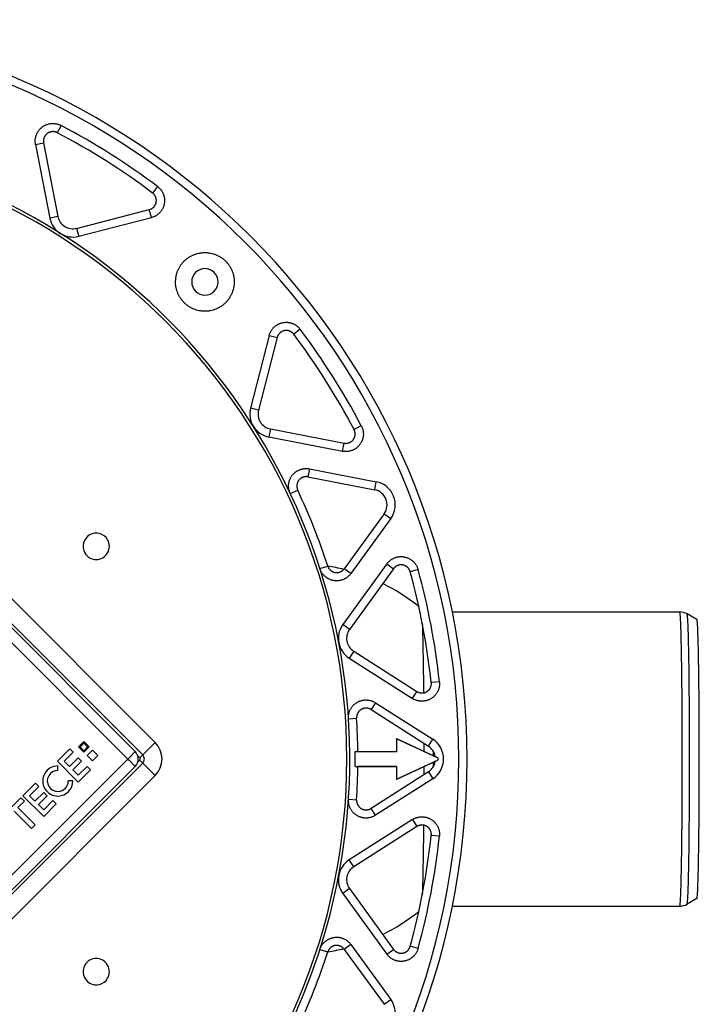
# Model space of a CAD drawing. Units: millimetres. Extents: x -57 to 1047, y 0 to 637.
# Drawn here: x 489 to 604, y 84 to 252 of the extents above; entities that cross this region are included whole.
import ezdxf

# ---------------------------------------------------------------- set-up
doc = ezdxf.new("R2010")
doc.units = ezdxf.units.MM
for name, color, linetype in [('AT110_007_00_oben_4_BL24', 7, 'CONTINUOUS'), ('AT110_012_00_oben_4_BL30', 7, 'CONTINUOUS'), ('AT110_021_00_oben_4_BL29', 7, 'CONTINUOUS'), ('AT110_023_00_oben_4_BL31', 7, 'CONTINUOUS'), ('AT110_050_00_oben_4_BL32', 7, 'CONTINUOUS'), ('AT116_101_01_oben_4_BL28', 7, 'CONTINUOUS')]:
    doc.layers.add(name, color=color, linetype=linetype)

# ---------------------------------------------------------------- blocks, each defined once
blk = doc.blocks.new('AT110_007_00_OBEN_4_BL24', base_point=(404.49, -29.81))
at = {"layer": 'AT110_007_00_oben_4_BL24', "color": 7, "linetype": 'Continuous'}
for p, q in [((394.06, -4.74), (432.82, -4.74)), ((435.75, -6.04), (434.07, -5.07)), ((435.75, -53.59), (434.07, -54.55)), ((394.06, -54.89), (432.82, -54.89))]:
    blk.add_line(p, q, dxfattribs=at)
at = {"layer": 'AT110_007_00_oben_4_BL24', "color": 9, "linetype": 'Continuous'}
for p, q in [((432.82, -4.74), (432.82, -4.74)), ((434.07, -5.07), (434.07, -5.07)), ((390.78, -28.42), (390.78, -29.24)), ((390.78, -30.39), (390.78, -31.21))]:
    blk.add_line(p, q, dxfattribs=at)
at = {"layer": 'AT110_007_00_oben_4_BL24', "color": 7, "linetype": 'Continuous'}
for centre, radius, start, end in [((367.51, -29.83), 33.32, 76.0414, 80.823), ((367.51, -29.81), 33.3, 51.2455, 63.8369), ((432.82, -7.25), 2.51, 59.9911, 89.9968), ((432.82, -52.38), 2.51, 270.0031, 300.0089), ((367.51, -29.81), 33.3, 296.1635, 308.754), ((367.51, -29.79), 33.32, 279.1769, 283.9586)]:
    blk.add_arc(centre, radius, start, end, dxfattribs=at)
at = {"layer": 'AT110_007_00_oben_4_BL24', "color": 9, "linetype": 'Continuous'}
for points, knots in [([(433.26, -29.81), (433.26, -28.18), (433.25, -24.98), (433.23, -21.04), (433.21, -18.03), (433.19, -15.93), (433.16, -13.96), (433.13, -12.14), (433.1, -10.49), (433.07, -9.03), (433.03, -7.77), (433, -6.85), (432.97, -6.22), (432.95, -5.84), (432.93, -5.51), (432.91, -5.24), (432.89, -5.03), (432.87, -4.88), (432.85, -4.79), (432.84, -4.75), (432.82, -4.74), (432.82, -4.74)], [0, 0, 0, 0, 0.194908, 0.38236, 0.471017, 0.55514, 0.633919, 0.706594, 0.772467, 0.830904, 0.881345, 0.923307, 0.940977, 0.956386, 0.969496, 0.980275, 0.988704, 0.99477, 0.998477, 0.999476, 1, 1, 1, 1]), ([(388.94, -6.64), (388.96, -7.36), (389.01, -9), (389.09, -12.97), (389.13, -16.21), (389.15, -18.54)], [0, 0, 0, 0, 0.18217, 0.414123, 1, 1, 1, 1]), ([(434.5, -29.81), (434.5, -28.21), (434.5, -25.08), (434.48, -21.21), (434.45, -18.26), (434.43, -16.19), (434.41, -14.25), (434.38, -12.46), (434.35, -10.84), (434.32, -9.39), (434.28, -8.14), (434.25, -7.23), (434.22, -6.6), (434.2, -6.22), (434.18, -5.88), (434.16, -5.61), (434.14, -5.39), (434.12, -5.23), (434.1, -5.14), (434.09, -5.09), (434.08, -5.08), (434.07, -5.07)], [0, 0, 0, 0, 0.193708, 0.380099, 0.46832, 0.552092, 0.630617, 0.703146, 0.768994, 0.827533, 0.87821, 0.920547, 0.938457, 0.954139, 0.967558, 0.97868, 0.987484, 0.993957, 0.998097, 0.99931, 1, 1, 1, 1]), ([(432.82, -54.89), (432.82, -54.89), (432.84, -54.88), (432.85, -54.84), (432.87, -54.75), (432.89, -54.6), (432.91, -54.39), (432.93, -54.12), (432.95, -53.79), (432.97, -53.4), (433, -52.77), (433.03, -51.85), (433.07, -50.59), (433.1, -49.13), (433.13, -47.48), (433.16, -45.67), (433.19, -43.69), (433.21, -41.59), (433.23, -38.58), (433.25, -34.64), (433.26, -31.44), (433.26, -29.81)], [0, 0, 0, 0, 0.000523, 0.001522, 0.005232, 0.011298, 0.019728, 0.030511, 0.043624, 0.059035, 0.076712, 0.118683, 0.169139, 0.227591, 0.29348, 0.366173, 0.444962, 0.529086, 0.617731, 0.805143, 1, 1, 1, 1]), ([(434.07, -54.55), (434.08, -54.55), (434.09, -54.53), (434.1, -54.49), (434.12, -54.39), (434.14, -54.23), (434.16, -54.01), (434.18, -53.74), (434.2, -53.41), (434.22, -53.02), (434.25, -52.39), (434.28, -51.48), (434.32, -50.23), (434.35, -48.78), (434.38, -47.16), (434.41, -45.37), (434.43, -43.43), (434.45, -41.37), (434.48, -38.41), (434.5, -34.55), (434.5, -31.41), (434.5, -29.81)], [0, 0, 0, 0, 0.000689, 0.001903, 0.006046, 0.012519, 0.021324, 0.032451, 0.045872, 0.061558, 0.079474, 0.12182, 0.172512, 0.231067, 0.296931, 0.369478, 0.448012, 0.531783, 0.619993, 0.806344, 1, 1, 1, 1]), ([(389.15, -41.08), (389.13, -43.41), (389.09, -46.65), (389.01, -50.61), (388.96, -52.26), (388.94, -52.98)], [0, 0, 0, 0, 0.585732, 0.817714, 1, 1, 1, 1])]:
    blk.add_open_spline(points, degree=3, knots=knots, dxfattribs=at)
at = {"layer": 'AT110_007_00_oben_4_BL24', "color": 7, "linetype": 'Continuous'}
for points, knots in [([(436.16, -29.81), (436.16, -28.28), (436.15, -25.26), (436.13, -21.55), (436.11, -18.71), (436.09, -16.72), (436.06, -14.86), (436.04, -13.14), (436.01, -11.58), (435.98, -10.19), (435.94, -8.99), (435.91, -8.11), (435.89, -7.51), (435.87, -7.14), (435.85, -6.82), (435.83, -6.55), (435.81, -6.35), (435.79, -6.19), (435.77, -6.1), (435.76, -6.06), (435.75, -6.04), (435.75, -6.04)], [0, 0, 0, 0, 0.193745, 0.380135, 0.468354, 0.55212, 0.630637, 0.703163, 0.769007, 0.827542, 0.878217, 0.920549, 0.938459, 0.95414, 0.967558, 0.97868, 0.987484, 0.993956, 0.998097, 0.999311, 1, 1, 1, 1]), ([(435.75, -53.59), (435.75, -53.58), (435.76, -53.57), (435.77, -53.52), (435.79, -53.43), (435.81, -53.28), (435.83, -53.07), (435.85, -52.81), (435.87, -52.49), (435.89, -52.12), (435.91, -51.51), (435.94, -50.64), (435.98, -49.43), (436.01, -48.05), (436.04, -46.49), (436.06, -44.77), (436.09, -42.9), (436.11, -40.92), (436.13, -38.08), (436.15, -34.36), (436.16, -31.35), (436.16, -29.81)], [0, 0, 0, 0, 0.000689, 0.001903, 0.006044, 0.012516, 0.02132, 0.032442, 0.04586, 0.061541, 0.079451, 0.121783, 0.172458, 0.230993, 0.296837, 0.369363, 0.44788, 0.531646, 0.619865, 0.806255, 1, 1, 1, 1])]:
    blk.add_open_spline(points, degree=3, knots=knots, dxfattribs=at)
at = {"layer": 'AT110_007_00_oben_4_BL24', "color": 9, "linetype": 'Continuous'}
for points in [[(389.19, -27.12), (389.19, -27.58), (389.19, -28.04), (389.19, -28.5)], [(389.19, -31.13), (389.19, -31.59), (389.19, -32.05), (389.19, -32.51)]]:
    blk.add_open_spline(points, degree=3, dxfattribs=at)
blk = doc.blocks.new('AT116_101_01_OBEN_4_BL28', base_point=(270.58, -29.81))
at = {"layer": 'AT116_101_01_oben_4_BL28', "color": 7, "linetype": 'Continuous'}
for p, q in [((340.01, -28.54), (271.85, 39.63)), ((328.86, -28.1), (326.75, -30.2)), ((329.43, -28.67), (328.86, -28.1)), ((331.25, -26.85), (330.34, -27.76)), ((330.34, -27.76), (331.25, -28.67)), ((330.62, -27.76), (331.25, -27.13)), ((331.25, -28.39), (330.62, -27.76)), ((332.17, -27.76), (331.25, -26.85)), ((331.25, -27.13), (331.88, -27.76)), ((331.25, -28.67), (332.17, -27.76)), ((331.88, -27.76), (331.25, -28.39)), ((332.73, -28.33), (331.82, -29.24)), ((333.64, -29.24), (332.73, -28.33)), ((326.75, -30.2), (330.29, -33.74)), ((327.9, -30.2), (329.43, -28.67)), ((328.81, -31.11), (327.9, -30.2)), ((330.29, -29.63), (328.81, -31.11)), ((329.38, -31.68), (330.86, -30.2)), ((330.86, -30.2), (330.29, -29.63)), ((331.82, -29.24), (332.73, -30.15)), ((332.73, -30.15), (333.64, -29.24)), ((271.85, -99.25), (340.01, -31.08)), ((326.82, -31.76), (326.82, -30.98)), ((330.29, -32.59), (329.38, -31.68)), ((331.82, -31.06), (330.29, -32.59)), ((330.29, -33.74), (332.39, -31.64)), ((332.39, -31.64), (331.82, -31.06)), ((329.39, -33.55), (328.61, -33.55)), ((323.03, -33.93), (320.88, -36.08)), ((322.02, -36.08), (323.6, -34.5)), ((323.6, -34.5), (323.03, -33.93)), ((320.54, -36.41), (317.72, -39.23)), ((321.12, -36.99), (320.54, -36.41)), ((320.88, -36.08), (324.41, -39.62)), ((322.93, -36.99), (322.02, -36.08)), ((324.41, -35.51), (322.93, -36.99)), ((323.5, -37.56), (324.99, -36.08)), ((324.99, -36.08), (324.41, -35.51)), ((325.99, -36.89), (324.41, -38.47)), ((326.56, -37.47), (325.99, -36.89)), ((320.02, -38.09), (321.12, -36.99)), ((322.98, -41.05), (320.02, -38.09)), ((324.41, -38.47), (323.5, -37.56)), ((324.41, -39.62), (326.56, -37.47)), ((319.4, -38.71), (322.36, -41.67)), ((322.36, -41.67), (322.98, -41.05))]:
    blk.add_line(p, q, dxfattribs=at)
at = {"layer": 'AT116_101_01_oben_4_BL28', "color": 9, "linetype": 'Continuous'}
for p, q in [((338.74, -29.81), (270.58, 38.35)), ((270.58, -97.98), (338.74, -29.81)), ((338.96, -29.59), (338.74, -29.81)), ((338.74, -29.81), (338.96, -30.03)), ((340.01, -28.54), (338.96, -29.59)), ((338.96, -30.03), (340.01, -31.08))]:
    blk.add_line(p, q, dxfattribs=at)
at = {"layer": 'AT116_101_01_oben_4_BL28', "color": 7, "linetype": 'Continuous'}
for centre, radius, start, end in [((338.74, -29.81), 1.8, 315, 45), ((326.82, -33.55), 2.57, 90, 271.5785), ((326.82, -33.55), 1.79, 90, 271.7308), ((326.82, -33.55), 1.79, 271.7308, 360), ((326.82, -33.55), 2.57, 271.5785, 360)]:
    blk.add_arc(centre, radius, start, end, dxfattribs=at)
blk = doc.blocks.new('AT110_021_00_OBEN_4_BL29', base_point=(270.58, -29.81))
at = {"layer": 'AT110_021_00_oben_4_BL29', "color": 7, "linetype": 'Continuous'}
for p, q in [((273.41, 43.02), (343.41, -26.98)), ((343.41, -26.98), (273.41, 43.02)), ((271.28, 40.9), (341.29, -29.11)), ((341.29, -30.52), (271.28, -100.52)), ((343.41, -32.64), (273.41, -102.64)), ((273.41, -102.64), (343.41, -32.64))]:
    blk.add_line(p, q, dxfattribs=at)
at = {"layer": 'AT110_021_00_oben_4_BL29', "color": 9, "linetype": 'Continuous'}
for p, q in [((342.78, -27.61), (341.64, -28.75)), ((343.41, -26.98), (342.78, -27.61)), ((340.46, -29.26), (340.79, -29.6)), ((340.79, -30.02), (340.46, -30.36)), ((340.79, -29.6), (341.29, -29.11)), ((340.79, -30.02), (341.29, -30.52)), ((341.64, -28.75), (341.29, -29.11)), ((341.64, -30.87), (341.29, -30.52)), ((342.78, -32.01), (341.64, -30.87)), ((343.41, -32.64), (342.78, -32.01))]:
    blk.add_line(p, q, dxfattribs=at)
at = {"layer": 'AT110_021_00_oben_4_BL29', "color": 7, "linetype": 'Continuous'}
for radius in [4, 4, 1]:
    blk.add_arc((340.58, -29.81), radius, 315, 45, dxfattribs=at)
at = {"layer": 'AT110_021_00_oben_4_BL29', "color": 9, "linetype": 'Continuous'}
blk.add_arc((340.58, -29.81), 0.3, 315, 45, dxfattribs=at)
blk = doc.blocks.new('AT110_012_00_OBEN_4_BL30', base_point=(290.96, -29.81))
at = {"layer": 'AT110_012_00_oben_4_BL30', "color": 7, "linetype": 'Continuous'}
for centre, radius, start, end in [((270.58, -29.81), 105.5, 270, 90), ((333.36, 6.44), 2.25, 30, 210), ((333.36, 6.44), 2.25, 210, 30), ((333.36, -66.06), 2.25, 150, 330), ((333.36, -66.06), 2.25, 330, 150)]:
    blk.add_arc(centre, radius, start, end, dxfattribs=at)
blk = doc.blocks.new('AT110_023_00_OBEN_4_BL31', base_point=(272.29, -4.81))
at = {"layer": 'AT110_023_00_oben_4_BL31', "color": 7, "linetype": 'Continuous'}
for start, end in [(345.5312, 154.5927), (165.4073, 345.5312)]:
    blk.add_arc((270.58, -29.81), 106, start, end, dxfattribs=at)
blk = doc.blocks.new('AT110_050_00_OBEN_4_BL32', base_point=(272.58, -29.81))
at = {"layer": 'AT110_050_00_oben_4_BL32', "color": 9, "linetype": 'Continuous'}
for p, q in [((327.37, 78.16), (326.72, 76.93)), ((323.03, 74.94), (324.4, 75.21)), ((343.81, 67.76), (342.98, 66.65)), ((342.76, 62.46), (342.41, 63.82)), ((326.83, 62.66), (325.46, 62.39)), ((330.03, 60.63), (330.38, 59.28)), ((362.85, 42.37), (364.2, 42.02)), ((368.15, 43.42), (367.04, 42.59)), ((361.02, 29.64), (359.66, 29.99)), ((378.55, 26.98), (377.32, 26.33)), ((363.05, 26.44), (362.78, 25.07)), ((375.33, 22.64), (375.6, 24.01)), ((369.72, 19.65), (369.46, 18.28)), ((380.83, 16.08), (381.09, 17.45)), ((366.44, 15.42), (367.71, 16.02)), ((382.44, 12), (383.57, 11.17)), ((382.91, 3.44), (384.04, 2.62)), ((371.49, 2.64), (372.82, 3.07)), ((376.77, 1.8), (375.64, 2.62)), ((388.23, 2.48), (386.88, 2.11)), ((376.54, -7.72), (375.4, -6.9)), ((377.25, -11.45), (376.49, -12.63)), ((391.86, -16.64), (390.48, -16.79)), ((387.27, -19.49), (388.03, -18.31)), ((380.96, -20.22), (380.21, -21.4)), ((376.35, -22.94), (377.76, -22.85)), ((389.98, -27.62), (390.73, -26.44)), ((389.98, -32.01), (390.73, -33.19)), ((376.35, -36.68), (377.76, -36.77)), ((380.96, -39.41), (380.21, -38.23)), ((387.27, -40.13), (388.03, -41.31)), ((391.86, -42.98), (390.48, -42.83)), ((377.25, -48.18), (376.49, -47)), ((376.54, -51.9), (375.4, -52.72)), ((376.77, -61.42), (375.64, -62.25)), ((388.23, -62.1), (386.88, -61.73)), ((371.49, -62.27), (372.82, -62.7)), ((382.91, -63.07), (384.04, -62.25)), ((382.44, -71.62), (383.57, -70.8))]:
    blk.add_line(p, q, dxfattribs=at)
at = {"layer": 'AT110_050_00_oben_4_BL32', "color": 7, "linetype": 'Continuous'}
for p, q in [((323.03, 74.94), (325.46, 62.39)), ((324.4, 75.21), (326.83, 62.66)), ((330.03, 60.63), (342.41, 63.82)), ((330.38, 59.28), (342.76, 62.46)), ((362.85, 42.37), (359.66, 29.99)), ((364.2, 42.02), (361.02, 29.64)), ((363.05, 26.44), (375.6, 24.01)), ((362.78, 25.07), (375.33, 22.64)), ((369.72, 19.65), (381.09, 17.45)), ((369.46, 18.28), (380.83, 16.08)), ((382.44, 12), (375.64, 2.62)), ((383.57, 11.17), (376.77, 1.8)), ((382.91, 3.44), (375.4, -6.9)), ((384.04, 2.62), (376.54, -7.72)), ((377.25, -11.45), (388.03, -18.31)), ((376.49, -12.63), (387.27, -19.49)), ((380.21, -21.4), (389.98, -27.62)), ((380.96, -20.22), (390.73, -26.44)), ((384.55, -26.33), (384.55, -28.54)), ((384.55, -26.33), (391.15, -29.41)), ((384.55, -26.33), (384.57, -26.36)), ((391.64, -29.66), (384.57, -26.36)), ((384.57, -26.36), (384.57, -28.56)), ((377.97, -28.54), (377.51, -28.56)), ((384.57, -28.56), (377.51, -28.56)), ((377.97, -28.54), (384.55, -28.54)), ((384.55, -28.54), (384.57, -28.56)), ((384.57, -33.26), (391.64, -29.96)), ((377.51, -31.06), (384.57, -31.06)), ((377.51, -31.06), (377.97, -31.08)), ((384.55, -31.08), (377.97, -31.08)), ((391.15, -30.21), (384.55, -33.29)), ((384.55, -31.08), (384.57, -31.06)), ((384.55, -31.08), (384.55, -33.29)), ((384.57, -31.06), (384.57, -33.26)), ((389.98, -32.01), (380.21, -38.23)), ((390.73, -33.19), (380.96, -39.41)), ((384.55, -33.29), (384.57, -33.26)), ((387.27, -40.13), (376.49, -47)), ((388.03, -41.31), (377.25, -48.18)), ((376.54, -51.9), (384.04, -62.25)), ((375.4, -52.72), (382.91, -63.07)), ((376.77, -61.42), (383.57, -70.8)), ((375.64, -62.25), (382.44, -71.62))]:
    blk.add_line(p, q, dxfattribs=at)
for centre, radius, start, end in [((270.58, -29.81), 126, 270, 90), ((270.58, -29.81), 124.6, 270, 90), ((270.52, -29.9), 122.1, 53.1129, 62.2531), ((270.53, -29.89), 120.7, 53.1129, 62.2531), ((329.38, 63.15), 4, 190.9556, 284.4104), ((329.39, 63.15), 2.6, 190.9552, 284.4108), ((351.89, 51.51), 2.25, 90, 270), ((351.89, 51.51), 2.25, 270, 90), ((270.5, -29.86), 120.7, 27.7469, 36.8871), ((270.49, -29.87), 122.1, 27.7469, 36.8871), ((363.54, 28.99), 4, 165.5896, 259.0444), ((363.54, 29), 2.6, 165.5892, 259.0448), ((380.33, 13.52), 4, 324.0452, 79.0442), ((270.66, -29.78), 107.31, 17.8252, 25.2642), ((380.34, 13.52), 2.6, 324.0448, 79.0445), ((270.48, -29.83), 120.7, 6.2022, 15.3424), ((270.48, -29.83), 122.1, 6.2022, 15.3424), ((378.64, -9.25), 4, 144.0449, 237.4998), ((378.64, -9.25), 2.6, 144.0445, 237.5001), ((270.66, -29.81), 107.32, 0.6769, 3.7193), ((388.58, -29.81), 4, 302.5005, 57.4995), ((388.58, -29.81), 2.6, 8.8608, 57.4998), ((270.6, -29.81), 106.92, 359.3301, 0.6699), ((271.76, -265.47), 264.54, 63.0512, 63.1707), ((281.06, 187.5), 243.96, 296.8243, 296.9538), ((388.58, -29.81), 3.07, 357.1734, 2.8266), ((270.66, -29.81), 107.32, 356.2807, 359.3231), ((388.58, -29.81), 2.6, 302.5002, 351.1392), ((270.48, -29.79), 120.7, 344.6576, 353.7978), ((270.48, -29.79), 122.1, 344.6576, 353.7978), ((378.64, -50.37), 4, 122.5002, 215.9551), ((378.64, -50.37), 2.6, 122.4999, 215.9555), ((270.66, -29.85), 107.31, 334.7358, 342.1748), ((380.33, -73.14), 4, 280.9558, 35.9548)]:
    blk.add_arc(centre, radius, start, end, dxfattribs=at)
for points, knots in [([(323.03, 74.94), (323.01, 75.01), (322.99, 75.15), (322.97, 75.36), (322.97, 75.57), (322.98, 75.78), (323.01, 75.99), (323.05, 76.19), (323.1, 76.4), (323.17, 76.59), (323.26, 76.79), (323.35, 76.98), (323.46, 77.16), (323.58, 77.33), (323.72, 77.49), (323.86, 77.64), (324.02, 77.79), (324.18, 77.92), (324.36, 78.04), (324.54, 78.15), (324.73, 78.24), (324.92, 78.32), (325.12, 78.39), (325.32, 78.44), (325.53, 78.48), (325.74, 78.5), (325.95, 78.51), (326.16, 78.5), (326.37, 78.48), (326.58, 78.45), (326.78, 78.4), (326.98, 78.33), (327.18, 78.26), (327.31, 78.2), (327.37, 78.16)], [0, 0, 0, 0, 0.03125, 0.0625, 0.09375, 0.125, 0.15625, 0.1875, 0.21875, 0.25, 0.28125, 0.3125, 0.34375, 0.375, 0.40625, 0.4375, 0.46875, 0.5, 0.53125, 0.5625, 0.59375, 0.625, 0.65625, 0.6875, 0.71875, 0.75, 0.78125, 0.8125, 0.84375, 0.875, 0.90625, 0.9375, 0.96875, 1, 1, 1, 1]), ([(326.72, 76.93), (326.69, 76.95), (326.62, 76.98), (326.52, 77.02), (326.41, 77.06), (326.3, 77.08), (326.19, 77.1), (326.08, 77.11), (325.96, 77.12), (325.85, 77.11), (325.74, 77.1), (325.63, 77.08), (325.52, 77.05), (325.41, 77.01), (325.31, 76.97), (325.21, 76.92), (325.11, 76.86), (325.02, 76.8), (324.93, 76.73), (324.85, 76.65), (324.77, 76.57), (324.7, 76.48), (324.64, 76.39), (324.58, 76.3), (324.53, 76.2), (324.48, 76.09), (324.44, 75.99), (324.42, 75.88), (324.39, 75.77), (324.38, 75.66), (324.37, 75.54), (324.37, 75.43), (324.38, 75.32), (324.4, 75.25), (324.4, 75.21)], [0, 0, 0, 0, 0.03125, 0.0625, 0.09375, 0.125, 0.15625, 0.1875, 0.21875, 0.25, 0.28125, 0.3125, 0.34375, 0.375, 0.40625, 0.4375, 0.46875, 0.5, 0.53125, 0.5625, 0.59375, 0.625, 0.65625, 0.6875, 0.71875, 0.75, 0.78125, 0.8125, 0.84375, 0.875, 0.90625, 0.9375, 0.96875, 1, 1, 1, 1]), ([(343.81, 67.76), (343.87, 67.72), (343.98, 67.63), (344.13, 67.49), (344.28, 67.33), (344.41, 67.17), (344.53, 67), (344.64, 66.82), (344.73, 66.63), (344.82, 66.43), (344.88, 66.24), (344.94, 66.03), (344.98, 65.82), (345, 65.62), (345.01, 65.4), (345.01, 65.19), (344.99, 64.98), (344.96, 64.78), (344.91, 64.57), (344.85, 64.37), (344.77, 64.17), (344.68, 63.98), (344.58, 63.8), (344.46, 63.62), (344.33, 63.46), (344.19, 63.3), (344.04, 63.15), (343.88, 63.01), (343.71, 62.89), (343.54, 62.77), (343.35, 62.67), (343.16, 62.59), (342.96, 62.51), (342.83, 62.47), (342.76, 62.46)], [0, 0, 0, 0, 0.03125, 0.0625, 0.09375, 0.125, 0.15625, 0.1875, 0.21875, 0.25, 0.28125, 0.3125, 0.34375, 0.375, 0.40625, 0.4375, 0.46875, 0.5, 0.53125, 0.5625, 0.59375, 0.625, 0.65625, 0.6875, 0.71875, 0.75, 0.78125, 0.8125, 0.84375, 0.875, 0.90625, 0.9375, 0.96875, 1, 1, 1, 1]), ([(342.41, 63.82), (342.45, 63.82), (342.52, 63.85), (342.63, 63.89), (342.73, 63.93), (342.83, 63.99), (342.92, 64.05), (343.01, 64.11), (343.1, 64.19), (343.18, 64.26), (343.25, 64.35), (343.32, 64.44), (343.38, 64.53), (343.44, 64.63), (343.49, 64.73), (343.53, 64.84), (343.56, 64.94), (343.59, 65.05), (343.6, 65.16), (343.61, 65.28), (343.62, 65.39), (343.61, 65.5), (343.6, 65.61), (343.58, 65.72), (343.55, 65.83), (343.51, 65.94), (343.47, 66.04), (343.42, 66.14), (343.36, 66.24), (343.29, 66.33), (343.22, 66.42), (343.15, 66.5), (343.06, 66.58), (343.01, 66.62), (342.98, 66.65)], [0, 0, 0, 0, 0.03125, 0.0625, 0.09375, 0.125, 0.15625, 0.1875, 0.21875, 0.25, 0.28125, 0.3125, 0.34375, 0.375, 0.40625, 0.4375, 0.46875, 0.5, 0.53125, 0.5625, 0.59375, 0.625, 0.65625, 0.6875, 0.71875, 0.75, 0.78125, 0.8125, 0.84375, 0.875, 0.90625, 0.9375, 0.96875, 1, 1, 1, 1]), ([(351.89, 46.5), (351.81, 46.5), (351.65, 46.51), (351.41, 46.52), (351.17, 46.55), (350.85, 46.61), (350.46, 46.7), (350.07, 46.84), (349.78, 46.97), (349.56, 47.08), (349.35, 47.19), (349.14, 47.32), (348.94, 47.46), (348.75, 47.61), (348.57, 47.76), (348.39, 47.93), (348.22, 48.1), (348.06, 48.29), (347.91, 48.48), (347.77, 48.67), (347.63, 48.88), (347.51, 49.09), (347.4, 49.3), (347.3, 49.52), (347.21, 49.75), (347.13, 49.98), (347.06, 50.21), (347, 50.44), (346.96, 50.68), (346.91, 51), (346.88, 51.4), (346.9, 51.81), (346.93, 52.13), (346.97, 52.37), (347.01, 52.61), (347.07, 52.85), (347.15, 53.08), (347.23, 53.31), (347.32, 53.54), (347.43, 53.76), (347.55, 53.98), (347.67, 54.19), (347.81, 54.4), (347.96, 54.6), (348.12, 54.79), (348.29, 54.98), (348.47, 55.15), (348.66, 55.32), (348.85, 55.48), (349.06, 55.62), (349.27, 55.76), (349.48, 55.89), (349.71, 56), (350.01, 56.14), (350.41, 56.28), (350.81, 56.39), (351.14, 56.45), (351.39, 56.48), (351.64, 56.5), (351.81, 56.5), (351.89, 56.5)], [0, 0, 0, 0, 0.015433, 0.030857, 0.046276, 0.061692, 0.092515, 0.123347, 0.138774, 0.154206, 0.169644, 0.185086, 0.200533, 0.215984, 0.231437, 0.246891, 0.262345, 0.277799, 0.293251, 0.308699, 0.324143, 0.339583, 0.355017, 0.370447, 0.385871, 0.401291, 0.416708, 0.432124, 0.447539, 0.462957, 0.493799, 0.524684, 0.540154, 0.555645, 0.571161, 0.586704, 0.602278, 0.617887, 0.633534, 0.649223, 0.664955, 0.680733, 0.696561, 0.712438, 0.728367, 0.74434, 0.76032, 0.776301, 0.792281, 0.808261, 0.824241, 0.840222, 0.856202, 0.872182, 0.904132, 0.936082, 0.952061, 0.968041, 0.984021, 1, 1, 1, 1]), ([(351.89, 56.5), (351.97, 56.5), (352.14, 56.5), (352.38, 56.48), (352.63, 56.45), (352.95, 56.39), (353.35, 56.29), (353.74, 56.15), (354.04, 56.02), (354.26, 55.91), (354.47, 55.79), (354.68, 55.65), (354.88, 55.51), (355.08, 55.36), (355.26, 55.2), (355.44, 55.03), (355.61, 54.85), (355.77, 54.66), (355.92, 54.46), (356.06, 54.26), (356.19, 54.05), (356.31, 53.84), (356.42, 53.62), (356.52, 53.39), (356.61, 53.16), (356.69, 52.92), (356.75, 52.69), (356.8, 52.44), (356.84, 52.2), (356.88, 51.87), (356.9, 51.46), (356.88, 51.05), (356.83, 50.73), (356.79, 50.48), (356.73, 50.24), (356.66, 50.01), (356.58, 49.77), (356.49, 49.54), (356.39, 49.32), (356.28, 49.1), (356.15, 48.89), (356.02, 48.68), (355.88, 48.48), (355.72, 48.29), (355.56, 48.1), (355.39, 47.92), (355.21, 47.76), (355.02, 47.6), (354.82, 47.45), (354.62, 47.31), (354.41, 47.18), (354.2, 47.07), (353.98, 46.96), (353.69, 46.83), (353.31, 46.7), (352.92, 46.6), (352.6, 46.55), (352.37, 46.52), (352.13, 46.51), (351.97, 46.5), (351.89, 46.5)], [0, 0, 0, 0, 0.015702, 0.031405, 0.047107, 0.06281, 0.094205, 0.1256, 0.141302, 0.157004, 0.172706, 0.188408, 0.20411, 0.219812, 0.235514, 0.251216, 0.266918, 0.28262, 0.298322, 0.314024, 0.329726, 0.345428, 0.36113, 0.376832, 0.392534, 0.408236, 0.423939, 0.439641, 0.455344, 0.471046, 0.502442, 0.533837, 0.54954, 0.565243, 0.580946, 0.596649, 0.612352, 0.628055, 0.643758, 0.659462, 0.675165, 0.690868, 0.706572, 0.722275, 0.737978, 0.753681, 0.769381, 0.785041, 0.800652, 0.816214, 0.831728, 0.847198, 0.862624, 0.87801, 0.908663, 0.939192, 0.954423, 0.969632, 0.984823, 1, 1, 1, 1]), ([(362.85, 42.37), (362.86, 42.44), (362.9, 42.57), (362.98, 42.77), (363.06, 42.96), (363.16, 43.15), (363.28, 43.32), (363.4, 43.49), (363.54, 43.65), (363.69, 43.8), (363.85, 43.94), (364.01, 44.07), (364.19, 44.19), (364.37, 44.29), (364.56, 44.38), (364.76, 44.46), (364.96, 44.52), (365.17, 44.57), (365.37, 44.6), (365.58, 44.62), (365.79, 44.63), (366, 44.61), (366.21, 44.59), (366.42, 44.55), (366.62, 44.5), (366.82, 44.43), (367.02, 44.35), (367.21, 44.25), (367.39, 44.14), (367.56, 44.02), (367.72, 43.89), (367.88, 43.74), (368.02, 43.59), (368.11, 43.48), (368.15, 43.42)], [0, 0, 0, 0, 0.03125, 0.0625, 0.09375, 0.125, 0.15625, 0.1875, 0.21875, 0.25, 0.28125, 0.3125, 0.34375, 0.375, 0.40625, 0.4375, 0.46875, 0.5, 0.53125, 0.5625, 0.59375, 0.625, 0.65625, 0.6875, 0.71875, 0.75, 0.78125, 0.8125, 0.84375, 0.875, 0.90625, 0.9375, 0.96875, 1, 1, 1, 1]), ([(367.04, 42.59), (367.01, 42.62), (366.97, 42.68), (366.89, 42.76), (366.81, 42.83), (366.72, 42.91), (366.63, 42.97), (366.53, 43.03), (366.43, 43.08), (366.33, 43.12), (366.22, 43.16), (366.11, 43.19), (366, 43.21), (365.89, 43.22), (365.78, 43.23), (365.67, 43.23), (365.55, 43.22), (365.44, 43.2), (365.33, 43.17), (365.23, 43.14), (365.12, 43.1), (365.02, 43.05), (364.92, 42.99), (364.83, 42.93), (364.74, 42.86), (364.65, 42.79), (364.58, 42.71), (364.5, 42.62), (364.43, 42.53), (364.37, 42.44), (364.32, 42.34), (364.27, 42.24), (364.24, 42.13), (364.21, 42.06), (364.2, 42.02)], [0, 0, 0, 0, 0.03125, 0.0625, 0.09375, 0.125, 0.15625, 0.1875, 0.21875, 0.25, 0.28125, 0.3125, 0.34375, 0.375, 0.40625, 0.4375, 0.46875, 0.5, 0.53125, 0.5625, 0.59375, 0.625, 0.65625, 0.6875, 0.71875, 0.75, 0.78125, 0.8125, 0.84375, 0.875, 0.90625, 0.9375, 0.96875, 1, 1, 1, 1]), ([(378.55, 26.98), (378.59, 26.92), (378.65, 26.79), (378.72, 26.6), (378.79, 26.39), (378.84, 26.19), (378.87, 25.98), (378.89, 25.77), (378.9, 25.56), (378.89, 25.35), (378.87, 25.14), (378.83, 24.93), (378.78, 24.73), (378.71, 24.53), (378.63, 24.34), (378.53, 24.15), (378.43, 23.97), (378.31, 23.79), (378.18, 23.63), (378.03, 23.47), (377.88, 23.33), (377.72, 23.19), (377.55, 23.07), (377.36, 22.96), (377.18, 22.87), (376.98, 22.78), (376.79, 22.71), (376.58, 22.66), (376.37, 22.62), (376.17, 22.59), (375.96, 22.58), (375.74, 22.58), (375.53, 22.6), (375.4, 22.62), (375.33, 22.64)], [0, 0, 0, 0, 0.03125, 0.0625, 0.09375, 0.125, 0.15625, 0.1875, 0.21875, 0.25, 0.28125, 0.3125, 0.34375, 0.375, 0.40625, 0.4375, 0.46875, 0.5, 0.53125, 0.5625, 0.59375, 0.625, 0.65625, 0.6875, 0.71875, 0.75, 0.78125, 0.8125, 0.84375, 0.875, 0.90625, 0.9375, 0.96875, 1, 1, 1, 1]), ([(375.6, 24.01), (375.63, 24.01), (375.71, 24), (375.82, 23.99), (375.93, 23.98), (376.05, 23.99), (376.16, 24), (376.27, 24.03), (376.38, 24.06), (376.48, 24.09), (376.59, 24.14), (376.69, 24.19), (376.78, 24.25), (376.87, 24.31), (376.96, 24.38), (377.04, 24.46), (377.12, 24.54), (377.19, 24.63), (377.25, 24.72), (377.31, 24.82), (377.36, 24.92), (377.4, 25.02), (377.44, 25.13), (377.47, 25.24), (377.49, 25.35), (377.5, 25.46), (377.5, 25.57), (377.5, 25.69), (377.49, 25.8), (377.47, 25.91), (377.44, 26.02), (377.41, 26.13), (377.37, 26.23), (377.34, 26.3), (377.32, 26.33)], [0, 0, 0, 0, 0.03125, 0.0625, 0.09375, 0.125, 0.15625, 0.1875, 0.21875, 0.25, 0.28125, 0.3125, 0.34375, 0.375, 0.40625, 0.4375, 0.46875, 0.5, 0.53125, 0.5625, 0.59375, 0.625, 0.65625, 0.6875, 0.71875, 0.75, 0.78125, 0.8125, 0.84375, 0.875, 0.90625, 0.9375, 0.96875, 1, 1, 1, 1]), ([(366.44, 15.42), (366.41, 15.49), (366.36, 15.61), (366.29, 15.81), (366.23, 16.01), (366.19, 16.21), (366.17, 16.41), (366.15, 16.62), (366.15, 16.83), (366.17, 17.03), (366.2, 17.24), (366.24, 17.44), (366.3, 17.64), (366.37, 17.83), (366.46, 18.02), (366.55, 18.2), (366.66, 18.38), (366.78, 18.55), (366.91, 18.7), (367.06, 18.85), (367.21, 18.99), (367.37, 19.12), (367.54, 19.24), (367.72, 19.34), (367.91, 19.43), (368.1, 19.51), (368.29, 19.58), (368.49, 19.63), (368.7, 19.67), (368.9, 19.7), (369.11, 19.71), (369.31, 19.7), (369.52, 19.68), (369.66, 19.66), (369.72, 19.65)], [0, 0, 0, 0, 0.03125, 0.0625, 0.09375, 0.125, 0.15625, 0.1875, 0.21875, 0.25, 0.28125, 0.3125, 0.34375, 0.375, 0.40625, 0.4375, 0.46875, 0.5, 0.53125, 0.5625, 0.59375, 0.625, 0.65625, 0.6875, 0.71875, 0.75, 0.78125, 0.8125, 0.84375, 0.875, 0.90625, 0.9375, 0.96875, 1, 1, 1, 1]), ([(369.46, 18.28), (369.43, 18.28), (369.35, 18.3), (369.24, 18.31), (369.13, 18.31), (369.02, 18.3), (368.91, 18.29), (368.81, 18.27), (368.7, 18.24), (368.59, 18.21), (368.49, 18.16), (368.39, 18.11), (368.3, 18.06), (368.21, 18), (368.12, 17.93), (368.04, 17.85), (367.96, 17.77), (367.89, 17.69), (367.83, 17.6), (367.77, 17.51), (367.72, 17.41), (367.67, 17.31), (367.64, 17.2), (367.6, 17.1), (367.58, 16.99), (367.57, 16.88), (367.56, 16.77), (367.56, 16.66), (367.56, 16.55), (367.58, 16.44), (367.6, 16.33), (367.63, 16.23), (367.67, 16.12), (367.69, 16.05), (367.71, 16.02)], [0, 0, 0, 0, 0.03125, 0.0625, 0.09375, 0.125, 0.15625, 0.1875, 0.21875, 0.25, 0.28125, 0.3125, 0.34375, 0.375, 0.40625, 0.4375, 0.46875, 0.5, 0.53125, 0.5625, 0.59375, 0.625, 0.65625, 0.6875, 0.71875, 0.75, 0.78125, 0.8125, 0.84375, 0.875, 0.90625, 0.9375, 0.96875, 1, 1, 1, 1]), ([(382.91, 3.44), (382.95, 3.5), (383.03, 3.61), (383.17, 3.77), (383.33, 3.91), (383.49, 4.05), (383.66, 4.17), (383.84, 4.28), (384.02, 4.38), (384.22, 4.47), (384.41, 4.54), (384.62, 4.6), (384.82, 4.64), (385.03, 4.67), (385.24, 4.68), (385.45, 4.68), (385.66, 4.67), (385.87, 4.64), (386.08, 4.59), (386.28, 4.53), (386.48, 4.46), (386.67, 4.37), (386.85, 4.27), (387.03, 4.16), (387.2, 4.03), (387.36, 3.9), (387.51, 3.75), (387.65, 3.59), (387.78, 3.42), (387.9, 3.25), (388, 3.06), (388.09, 2.87), (388.17, 2.68), (388.21, 2.54), (388.23, 2.48)], [0, 0, 0, 0, 0.03125, 0.0625, 0.09375, 0.125, 0.15625, 0.1875, 0.21875, 0.25, 0.28125, 0.3125, 0.34375, 0.375, 0.40625, 0.4375, 0.46875, 0.5, 0.53125, 0.5625, 0.59375, 0.625, 0.65625, 0.6875, 0.71875, 0.75, 0.78125, 0.8125, 0.84375, 0.875, 0.90625, 0.9375, 0.96875, 1, 1, 1, 1]), ([(376.77, 1.8), (376.73, 1.74), (376.65, 1.63), (376.51, 1.48), (376.36, 1.34), (376.2, 1.2), (376.04, 1.08), (375.86, 0.97), (375.68, 0.87), (375.49, 0.79), (375.3, 0.71), (375.1, 0.65), (374.9, 0.61), (374.69, 0.58), (374.49, 0.56), (374.28, 0.56), (374.07, 0.57), (373.87, 0.59), (373.67, 0.63), (373.47, 0.69), (373.27, 0.75), (373.08, 0.83), (372.9, 0.93), (372.72, 1.03), (372.55, 1.15), (372.39, 1.28), (372.24, 1.42), (372.09, 1.57), (371.96, 1.73), (371.84, 1.9), (371.73, 2.07), (371.64, 2.26), (371.55, 2.45), (371.51, 2.58), (371.49, 2.64)], [0, 0, 0, 0, 0.03125, 0.0625, 0.09375, 0.125, 0.15625, 0.1875, 0.21875, 0.25, 0.28125, 0.3125, 0.34375, 0.375, 0.40625, 0.4375, 0.46875, 0.5, 0.53125, 0.5625, 0.59375, 0.625, 0.65625, 0.6875, 0.71875, 0.75, 0.78125, 0.8125, 0.84375, 0.875, 0.90625, 0.9375, 0.96875, 1, 1, 1, 1]), ([(372.82, 3.07), (372.83, 3.04), (372.86, 2.97), (372.9, 2.87), (372.96, 2.77), (373.01, 2.67), (373.08, 2.58), (373.15, 2.5), (373.22, 2.42), (373.3, 2.35), (373.39, 2.28), (373.48, 2.21), (373.58, 2.16), (373.67, 2.11), (373.78, 2.06), (373.88, 2.03), (373.99, 2), (374.1, 1.98), (374.2, 1.97), (374.31, 1.96), (374.43, 1.96), (374.53, 1.97), (374.64, 1.99), (374.75, 2.01), (374.86, 2.04), (374.96, 2.08), (375.06, 2.13), (375.16, 2.18), (375.25, 2.24), (375.34, 2.3), (375.42, 2.37), (375.5, 2.45), (375.58, 2.53), (375.62, 2.59), (375.64, 2.62)], [0, 0, 0, 0, 0.03125, 0.0625, 0.09375, 0.125, 0.15625, 0.1875, 0.21875, 0.25, 0.28125, 0.3125, 0.34375, 0.375, 0.40625, 0.4375, 0.46875, 0.5, 0.53125, 0.5625, 0.59375, 0.625, 0.65625, 0.6875, 0.71875, 0.75, 0.78125, 0.8125, 0.84375, 0.875, 0.90625, 0.9375, 0.96875, 1, 1, 1, 1]), ([(386.88, 2.11), (386.87, 2.14), (386.85, 2.21), (386.81, 2.32), (386.76, 2.42), (386.71, 2.52), (386.64, 2.61), (386.58, 2.7), (386.5, 2.79), (386.42, 2.86), (386.34, 2.94), (386.25, 3), (386.15, 3.06), (386.05, 3.12), (385.95, 3.16), (385.84, 3.2), (385.74, 3.24), (385.63, 3.26), (385.51, 3.28), (385.4, 3.28), (385.29, 3.28), (385.18, 3.28), (385.07, 3.26), (384.96, 3.24), (384.85, 3.21), (384.74, 3.17), (384.64, 3.12), (384.54, 3.07), (384.44, 3.01), (384.35, 2.95), (384.27, 2.87), (384.19, 2.8), (384.11, 2.71), (384.07, 2.65), (384.04, 2.62)], [0, 0, 0, 0, 0.03125, 0.0625, 0.09375, 0.125, 0.15625, 0.1875, 0.21875, 0.25, 0.28125, 0.3125, 0.34375, 0.375, 0.40625, 0.4375, 0.46875, 0.5, 0.53125, 0.5625, 0.59375, 0.625, 0.65625, 0.6875, 0.71875, 0.75, 0.78125, 0.8125, 0.84375, 0.875, 0.90625, 0.9375, 0.96875, 1, 1, 1, 1]), ([(391.86, -16.64), (391.87, -16.71), (391.88, -16.85), (391.88, -17.06), (391.87, -17.27), (391.84, -17.48), (391.8, -17.69), (391.74, -17.89), (391.67, -18.09), (391.58, -18.28), (391.48, -18.46), (391.37, -18.64), (391.25, -18.81), (391.11, -18.98), (390.96, -19.13), (390.81, -19.27), (390.64, -19.4), (390.47, -19.51), (390.28, -19.62), (390.09, -19.71), (389.9, -19.79), (389.7, -19.85), (389.49, -19.9), (389.28, -19.94), (389.07, -19.96), (388.86, -19.97), (388.65, -19.96), (388.44, -19.93), (388.24, -19.9), (388.03, -19.84), (387.83, -19.78), (387.64, -19.7), (387.45, -19.6), (387.33, -19.53), (387.27, -19.49)], [0, 0, 0, 0, 0.03125, 0.0625, 0.09375, 0.125, 0.15625, 0.1875, 0.21875, 0.25, 0.28125, 0.3125, 0.34375, 0.375, 0.40625, 0.4375, 0.46875, 0.5, 0.53125, 0.5625, 0.59375, 0.625, 0.65625, 0.6875, 0.71875, 0.75, 0.78125, 0.8125, 0.84375, 0.875, 0.90625, 0.9375, 0.96875, 1, 1, 1, 1]), ([(388.03, -18.31), (388.06, -18.33), (388.12, -18.37), (388.22, -18.42), (388.33, -18.46), (388.43, -18.5), (388.54, -18.53), (388.65, -18.55), (388.77, -18.56), (388.88, -18.56), (388.99, -18.56), (389.1, -18.55), (389.21, -18.53), (389.32, -18.5), (389.43, -18.47), (389.53, -18.43), (389.63, -18.38), (389.73, -18.32), (389.83, -18.26), (389.91, -18.19), (390, -18.12), (390.08, -18.04), (390.15, -17.95), (390.21, -17.86), (390.27, -17.76), (390.33, -17.66), (390.37, -17.56), (390.41, -17.46), (390.44, -17.35), (390.47, -17.24), (390.48, -17.13), (390.49, -17.01), (390.49, -16.9), (390.48, -16.83), (390.48, -16.79)], [0, 0, 0, 0, 0.03125, 0.0625, 0.09375, 0.125, 0.15625, 0.1875, 0.21875, 0.25, 0.28125, 0.3125, 0.34375, 0.375, 0.40625, 0.4375, 0.46875, 0.5, 0.53125, 0.5625, 0.59375, 0.625, 0.65625, 0.6875, 0.71875, 0.75, 0.78125, 0.8125, 0.84375, 0.875, 0.90625, 0.9375, 0.96875, 1, 1, 1, 1]), ([(376.35, -22.94), (376.35, -22.87), (376.35, -22.73), (376.35, -22.53), (376.38, -22.32), (376.41, -22.12), (376.46, -21.92), (376.53, -21.72), (376.6, -21.53), (376.69, -21.34), (376.8, -21.17), (376.91, -20.99), (377.04, -20.83), (377.17, -20.68), (377.32, -20.53), (377.48, -20.4), (377.64, -20.27), (377.82, -20.16), (378, -20.06), (378.19, -19.98), (378.38, -19.9), (378.58, -19.84), (378.78, -19.8), (378.98, -19.77), (379.19, -19.75), (379.4, -19.74), (379.6, -19.76), (379.81, -19.78), (380.01, -19.82), (380.21, -19.87), (380.41, -19.94), (380.6, -20.02), (380.78, -20.11), (380.9, -20.18), (380.96, -20.22)], [0, 0, 0, 0, 0.03125, 0.0625, 0.09375, 0.125, 0.15625, 0.1875, 0.21875, 0.25, 0.28125, 0.3125, 0.34375, 0.375, 0.40625, 0.4375, 0.46875, 0.5, 0.53125, 0.5625, 0.59375, 0.625, 0.65625, 0.6875, 0.71875, 0.75, 0.78125, 0.8125, 0.84375, 0.875, 0.90625, 0.9375, 0.96875, 1, 1, 1, 1]), ([(380.21, -21.4), (380.18, -21.38), (380.12, -21.34), (380.02, -21.29), (379.92, -21.25), (379.81, -21.21), (379.71, -21.18), (379.6, -21.16), (379.49, -21.15), (379.38, -21.14), (379.27, -21.15), (379.16, -21.16), (379.05, -21.17), (378.94, -21.2), (378.84, -21.23), (378.73, -21.27), (378.63, -21.31), (378.54, -21.37), (378.44, -21.43), (378.36, -21.49), (378.27, -21.56), (378.19, -21.64), (378.12, -21.72), (378.05, -21.81), (377.99, -21.9), (377.94, -22), (377.89, -22.1), (377.85, -22.2), (377.81, -22.3), (377.79, -22.41), (377.77, -22.52), (377.75, -22.63), (377.75, -22.74), (377.75, -22.81), (377.76, -22.85)], [0, 0, 0, 0, 0.03125, 0.0625, 0.09375, 0.125, 0.15625, 0.1875, 0.21875, 0.25, 0.28125, 0.3125, 0.34375, 0.375, 0.40625, 0.4375, 0.46875, 0.5, 0.53125, 0.5625, 0.59375, 0.625, 0.65625, 0.6875, 0.71875, 0.75, 0.78125, 0.8125, 0.84375, 0.875, 0.90625, 0.9375, 0.96875, 1, 1, 1, 1]), ([(380.96, -39.41), (380.9, -39.44), (380.78, -39.51), (380.6, -39.61), (380.41, -39.69), (380.21, -39.75), (380.01, -39.81), (379.81, -39.84), (379.6, -39.87), (379.4, -39.88), (379.19, -39.88), (378.98, -39.86), (378.78, -39.83), (378.58, -39.78), (378.38, -39.72), (378.19, -39.65), (378, -39.56), (377.82, -39.46), (377.64, -39.35), (377.48, -39.23), (377.32, -39.09), (377.17, -38.95), (377.04, -38.79), (376.91, -38.63), (376.8, -38.46), (376.69, -38.28), (376.6, -38.09), (376.53, -37.9), (376.46, -37.71), (376.41, -37.5), (376.38, -37.3), (376.35, -37.1), (376.35, -36.89), (376.35, -36.75), (376.35, -36.68)], [0, 0, 0, 0, 0.03125, 0.0625, 0.09375, 0.125, 0.15625, 0.1875, 0.21875, 0.25, 0.28125, 0.3125, 0.34375, 0.375, 0.40625, 0.4375, 0.46875, 0.5, 0.53125, 0.5625, 0.59375, 0.625, 0.65625, 0.6875, 0.71875, 0.75, 0.78125, 0.8125, 0.84375, 0.875, 0.90625, 0.9375, 0.96875, 1, 1, 1, 1]), ([(377.76, -36.77), (377.75, -36.81), (377.75, -36.88), (377.75, -36.99), (377.77, -37.1), (377.79, -37.21), (377.81, -37.32), (377.85, -37.42), (377.89, -37.53), (377.94, -37.63), (377.99, -37.72), (378.05, -37.81), (378.12, -37.9), (378.19, -37.98), (378.27, -38.06), (378.36, -38.13), (378.44, -38.2), (378.54, -38.26), (378.63, -38.31), (378.73, -38.36), (378.84, -38.39), (378.94, -38.43), (379.05, -38.45), (379.16, -38.47), (379.27, -38.48), (379.38, -38.48), (379.49, -38.47), (379.6, -38.46), (379.71, -38.44), (379.81, -38.41), (379.92, -38.38), (380.02, -38.33), (380.12, -38.29), (380.18, -38.25), (380.21, -38.23)], [0, 0, 0, 0, 0.03125, 0.0625, 0.09375, 0.125, 0.15625, 0.1875, 0.21875, 0.25, 0.28125, 0.3125, 0.34375, 0.375, 0.40625, 0.4375, 0.46875, 0.5, 0.53125, 0.5625, 0.59375, 0.625, 0.65625, 0.6875, 0.71875, 0.75, 0.78125, 0.8125, 0.84375, 0.875, 0.90625, 0.9375, 0.96875, 1, 1, 1, 1]), ([(387.27, -40.13), (387.33, -40.09), (387.45, -40.02), (387.64, -39.93), (387.83, -39.85), (388.03, -39.78), (388.24, -39.73), (388.44, -39.69), (388.65, -39.67), (388.86, -39.66), (389.07, -39.66), (389.28, -39.69), (389.49, -39.72), (389.7, -39.77), (389.9, -39.84), (390.09, -39.91), (390.28, -40.01), (390.47, -40.11), (390.64, -40.23), (390.81, -40.36), (390.96, -40.5), (391.11, -40.65), (391.25, -40.81), (391.37, -40.98), (391.48, -41.16), (391.58, -41.35), (391.67, -41.54), (391.74, -41.74), (391.8, -41.94), (391.84, -42.15), (391.87, -42.35), (391.88, -42.56), (391.88, -42.77), (391.87, -42.91), (391.86, -42.98)], [0, 0, 0, 0, 0.03125, 0.0625, 0.09375, 0.125, 0.15625, 0.1875, 0.21875, 0.25, 0.28125, 0.3125, 0.34375, 0.375, 0.40625, 0.4375, 0.46875, 0.5, 0.53125, 0.5625, 0.59375, 0.625, 0.65625, 0.6875, 0.71875, 0.75, 0.78125, 0.8125, 0.84375, 0.875, 0.90625, 0.9375, 0.96875, 1, 1, 1, 1]), ([(390.48, -42.83), (390.48, -42.8), (390.49, -42.72), (390.49, -42.61), (390.48, -42.5), (390.47, -42.39), (390.44, -42.28), (390.41, -42.17), (390.37, -42.06), (390.33, -41.96), (390.27, -41.86), (390.21, -41.77), (390.15, -41.67), (390.08, -41.59), (390, -41.51), (389.91, -41.43), (389.83, -41.36), (389.73, -41.3), (389.63, -41.24), (389.53, -41.2), (389.43, -41.15), (389.32, -41.12), (389.21, -41.09), (389.1, -41.07), (388.99, -41.06), (388.88, -41.06), (388.77, -41.06), (388.65, -41.08), (388.54, -41.1), (388.43, -41.12), (388.33, -41.16), (388.22, -41.2), (388.12, -41.25), (388.06, -41.29), (388.03, -41.31)], [0, 0, 0, 0, 0.03125, 0.0625, 0.09375, 0.125, 0.15625, 0.1875, 0.21875, 0.25, 0.28125, 0.3125, 0.34375, 0.375, 0.40625, 0.4375, 0.46875, 0.5, 0.53125, 0.5625, 0.59375, 0.625, 0.65625, 0.6875, 0.71875, 0.75, 0.78125, 0.8125, 0.84375, 0.875, 0.90625, 0.9375, 0.96875, 1, 1, 1, 1]), ([(371.49, -62.27), (371.51, -62.2), (371.55, -62.07), (371.64, -61.88), (371.73, -61.7), (371.84, -61.52), (371.96, -61.35), (372.09, -61.19), (372.24, -61.04), (372.39, -60.9), (372.55, -60.78), (372.72, -60.66), (372.9, -60.55), (373.08, -60.46), (373.27, -60.38), (373.47, -60.31), (373.67, -60.26), (373.87, -60.22), (374.07, -60.19), (374.28, -60.18), (374.49, -60.18), (374.69, -60.2), (374.9, -60.23), (375.1, -60.28), (375.3, -60.34), (375.49, -60.41), (375.68, -60.5), (375.86, -60.59), (376.04, -60.7), (376.2, -60.83), (376.36, -60.96), (376.51, -61.1), (376.65, -61.26), (376.73, -61.37), (376.77, -61.42)], [0, 0, 0, 0, 0.03125, 0.0625, 0.09375, 0.125, 0.15625, 0.1875, 0.21875, 0.25, 0.28125, 0.3125, 0.34375, 0.375, 0.40625, 0.4375, 0.46875, 0.5, 0.53125, 0.5625, 0.59375, 0.625, 0.65625, 0.6875, 0.71875, 0.75, 0.78125, 0.8125, 0.84375, 0.875, 0.90625, 0.9375, 0.96875, 1, 1, 1, 1]), ([(375.64, -62.25), (375.62, -62.22), (375.58, -62.16), (375.5, -62.08), (375.42, -62), (375.34, -61.93), (375.25, -61.86), (375.16, -61.8), (375.06, -61.75), (374.96, -61.71), (374.86, -61.67), (374.75, -61.64), (374.64, -61.61), (374.53, -61.59), (374.43, -61.59), (374.31, -61.58), (374.2, -61.59), (374.1, -61.6), (373.99, -61.62), (373.88, -61.65), (373.78, -61.69), (373.67, -61.73), (373.58, -61.78), (373.48, -61.84), (373.39, -61.9), (373.3, -61.97), (373.22, -62.04), (373.15, -62.12), (373.08, -62.21), (373.01, -62.3), (372.96, -62.39), (372.9, -62.49), (372.86, -62.59), (372.83, -62.66), (372.82, -62.7)], [0, 0, 0, 0, 0.03125, 0.0625, 0.09375, 0.125, 0.15625, 0.1875, 0.21875, 0.25, 0.28125, 0.3125, 0.34375, 0.375, 0.40625, 0.4375, 0.46875, 0.5, 0.53125, 0.5625, 0.59375, 0.625, 0.65625, 0.6875, 0.71875, 0.75, 0.78125, 0.8125, 0.84375, 0.875, 0.90625, 0.9375, 0.96875, 1, 1, 1, 1]), ([(384.04, -62.25), (384.07, -62.28), (384.11, -62.34), (384.19, -62.42), (384.27, -62.5), (384.35, -62.57), (384.44, -62.64), (384.54, -62.7), (384.64, -62.75), (384.74, -62.79), (384.85, -62.83), (384.96, -62.86), (385.07, -62.89), (385.18, -62.9), (385.29, -62.91), (385.4, -62.91), (385.51, -62.9), (385.63, -62.88), (385.74, -62.86), (385.84, -62.83), (385.95, -62.79), (386.05, -62.74), (386.15, -62.69), (386.25, -62.63), (386.34, -62.56), (386.42, -62.49), (386.5, -62.41), (386.58, -62.33), (386.64, -62.24), (386.71, -62.14), (386.76, -62.04), (386.81, -61.94), (386.85, -61.84), (386.87, -61.77), (386.88, -61.73)], [0, 0, 0, 0, 0.03125, 0.0625, 0.09375, 0.125, 0.15625, 0.1875, 0.21875, 0.25, 0.28125, 0.3125, 0.34375, 0.375, 0.40625, 0.4375, 0.46875, 0.5, 0.53125, 0.5625, 0.59375, 0.625, 0.65625, 0.6875, 0.71875, 0.75, 0.78125, 0.8125, 0.84375, 0.875, 0.90625, 0.9375, 0.96875, 1, 1, 1, 1]), ([(388.23, -62.1), (388.21, -62.17), (388.17, -62.3), (388.09, -62.5), (388, -62.69), (387.9, -62.87), (387.78, -63.05), (387.65, -63.21), (387.51, -63.37), (387.36, -63.52), (387.2, -63.66), (387.03, -63.78), (386.85, -63.9), (386.67, -64), (386.48, -64.08), (386.28, -64.16), (386.08, -64.21), (385.87, -64.26), (385.66, -64.29), (385.45, -64.31), (385.24, -64.31), (385.03, -64.29), (384.82, -64.26), (384.62, -64.22), (384.41, -64.16), (384.22, -64.09), (384.02, -64.01), (383.84, -63.91), (383.66, -63.8), (383.49, -63.67), (383.33, -63.54), (383.17, -63.39), (383.03, -63.23), (382.95, -63.12), (382.91, -63.07)], [0, 0, 0, 0, 0.03125, 0.0625, 0.09375, 0.125, 0.15625, 0.1875, 0.21875, 0.25, 0.28125, 0.3125, 0.34375, 0.375, 0.40625, 0.4375, 0.46875, 0.5, 0.53125, 0.5625, 0.59375, 0.625, 0.65625, 0.6875, 0.71875, 0.75, 0.78125, 0.8125, 0.84375, 0.875, 0.90625, 0.9375, 0.96875, 1, 1, 1, 1])]:
    blk.add_open_spline(points, degree=3, knots=knots, dxfattribs=at)

msp = doc.modelspace()

# ---------------------------------------------------------------- block references
at = {"layer": 'AT110_007_00_oben_4_BL24'}
msp.add_blockref('AT110_007_00_OBEN_4_BL24', (572.754, 126), dxfattribs=at)
at = {"layer": 'AT110_012_00_oben_4_BL30'}
msp.add_blockref('AT110_012_00_OBEN_4_BL30', (459.224, 126), dxfattribs=at)
at = {"layer": 'AT110_021_00_oben_4_BL29'}
msp.add_blockref('AT110_021_00_OBEN_4_BL29', (438.841, 126), dxfattribs=at)
at = {"layer": 'AT110_023_00_oben_4_BL31'}
msp.add_blockref('AT110_023_00_OBEN_4_BL31', (440.551, 151), dxfattribs=at)
at = {"layer": 'AT110_050_00_oben_4_BL32'}
msp.add_blockref('AT110_050_00_OBEN_4_BL32', (440.841, 126), dxfattribs=at)
at = {"layer": 'AT116_101_01_oben_4_BL28'}
msp.add_blockref('AT116_101_01_OBEN_4_BL28', (438.841, 126), dxfattribs=at)

doc.saveas('drawing.dxf')
